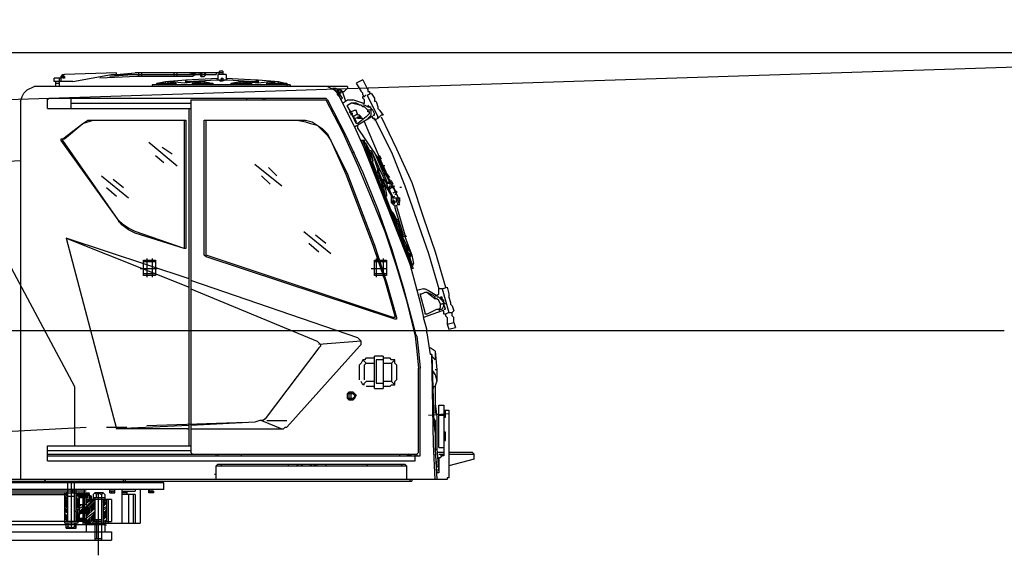
# Model space of a CAD drawing. Units: millimetres. Extents: x 0 to 317672, y 0 to 113649.
# Drawn here: x 74612 to 78876, y 51163 to 53481 of the extents above; entities that cross this region are included whole.
import ezdxf

# ---------------------------------------------------------------- set-up
doc = ezdxf.new("R2010")
doc.units = ezdxf.units.MM
doc.layers.add('P', color=250, linetype='Continuous')

# ---------------------------------------------------------------- blocks, each defined once
blk = doc.blocks.new('ztc1500')
at = {"layer": 'P', "color": 0, "linetype": 'Continuous', "lineweight": -2}
for p, q in [((-1496.7, 2029.6), (-1496.7, 2015)), ((-1014.8, 2015), (-1467.5, 2015)), ((-1401.8, 2007.7), (-1416.4, 2007.7)), ((-1365.3, 2007.7), (-1124.3, 2007.7)), ((-1284.9, 2022.3), (-1284.9, 2007.7)), ((-1131.6, 2022.3), (-1131.6, 2007.7)), ((-1949.3, 1963.9), (-1993.1, 1942)), ((-1686.5, 1978.5), (-1774.1, 1978.5)), ((-1774.1, 1978.5), (-1774.1, 1963.9)), ((-1650, 1993.1), (-1650, 1978.5)), ((-1467.5, 1993.1), (-1518.6, 1993.1)), ((-1211.9, 1978.5), (-1292.2, 1978.5)), ((-788.5, 2000.4), (-788.5, 1963.9)), ((-2124.5, 1876.3), (-2139.1, 1876.3)), ((-744.7, 1912.8), (-1942, 1912.8)), ((-1358, 1905.5), (-1942, 1905.5)), ((-1358, 1905.5), (-1358, 379.6)), ((-2139.1, 1839.8), (-2139.1, 1869)), ((-2088, 1839.8), (-2088, 1825.2)), ((-2051.5, 1854.4), (-2051.5, 1839.8)), ((-737.4, 1869), (-1358, 1869)), ((-912.6, 1817.9), (-1336.1, 1817.9)), ((-1336.1, 1817.9), (-1336.1, 1263)), ((-1328.8, 1817.9), (-1328.8, 1263)), ((-2117.2, 1715.7), (-2146.4, 1642.7)), ((-2102.6, 1730.3), (-2117.2, 1715.7)), ((-795.8, 1737.6), (-810.4, 1737.6)), ((-2219.5, 1555.1), (-2263.3, 1467.5)), ((-2226.8, 1482.1), (-2263.3, 1482.1)), ((-2234.1, 1416.4), (-2263.3, 1343.4)), ((-2307.1, 1248.4), (-2307.1, 1233.8)), ((-2467.7, 963.7), (-2467.7, 934.5)), ((-2190.2, 795.8), (-2190.2, 657.1)), ((-2423.9, 737.4), (-2423.9, 686.3)), ((-2190.2, 766.6), (-2226.8, 766.6)), ((-2226.8, 766.6), (-2226.8, 686.3)), ((-2117.2, 766.6), (-2153.7, 766.6)), ((-2226.8, 686.3), (-2190.2, 686.3)), ((-2051.5, 642.5), (-2066.1, 627.9)), ((-2453.1, 562.2), (-2475, 562.2)), ((-2453.1, 584.1), (-2453.1, 365)), ((-2409.3, 562.2), (-2409.3, 533)), ((-2416.6, 518.4), (-2416.6, 394.2)), ((-2475, 372.3), (-2584.5, 372.3)), ((-2431.2, 357.7), (-2431.2, 292)), ((-737.4, 365), (-2350.9, 365)), ((-737.4, 372.3), (-2336.3, 372.3)), ((-1467.5, 321.2), (-2292.5, 321.2)), ((-2292.5, 321.2), (-2292.5, 262.8)), ((-211.7, 255.5), (-2314.4, 255.5)), ((-1175.4, 211.7), (-1197.3, 211.7)), ((-1080.5, 211.7), (-1080.5, 197.1)), ((-1007.5, 204.4), (-1029.4, 204.4)), ((-1014.8, 175.2), (-905.3, 175.2)), ((-985.6, 197.1), (-985.6, 175.2)), ((-978.3, 204.4), (-941.8, 204.4)), ((-971, 197.1), (-971, 7.3)), ((-956.4, 204.4), (-956.4, -65.7)), ((-934.5, 197.1), (-934.5, 175.2)), ((-905.3, 204.4), (-919.9, 204.4)), ((-905.3, 197.1), (-919.9, 197.1)), ((912.6, 204.4), (-912.6, 204.4)), ((-905.3, 175.2), (-905.3, 153.3)), ((-868.8, 175.2), (-868.8, 138.7)), ((-810.4, 204.4), (-810.4, 73)), ((-905.3, 116.8), (-905.3, 36.5)), ((-868.8, 116.8), (-905.3, 116.8)), ((-898, 73), (-1138.9, 73)), ((-985.6, 80.3), (-985.6, 36.5))]:
    blk.add_line(p, q, dxfattribs=at)
for points in [[(-1511.3, 2015), (-1511.3, 1993.1)], [(-1511.3, 2015), (-1474.8, 2015)], [(-1496.7, 2029.6), (-1482.1, 2029.6)], [(-1496.7, 2022.3), (-1117, 2022.3)], [(-1482.1, 2015), (-1482.1, 2029.6)], [(-1474.8, 2015), (-1474.8, 1993.1)], [(-1467.5, 2022.3), (-1467.5, 2015)], [(-1416.4, 2022.3), (-1423.7, 2015), (-1416.4, 2007.7)], [(-1409.1, 2007.7), (-1401.8, 2015), (-1409.1, 2022.3)], [(-1401.8, 2007.7), (-1401.8, 2022.3)], [(-1394.5, 2022.3), (-1350.7, 2015)], [(-1394.5, 2015), (-1394.5, 2022.3)], [(-1379.9, 2015), (-1365.3, 2007.7)], [(-1299.5, 2007.7), (-1299.5, 2022.3)], [(-1146.2, 2007.7), (-1146.2, 2022.3)], [(-1124.3, 2015), (-1007.5, 2007.7)], [(-1124.3, 2007.7), (-963.7, 2000.4)], [(-1044, 2015), (-1117, 2022.3)], [(-1036.7, 2015), (-1117, 2022.3)], [(-1036.7, 2022.3), (-810.4, 2015)], [(-1036.7, 2015), (-1036.7, 2022.3)], [(-846.9, 1985.8), (-1014.8, 2015)], [(-795.8, 2007.7), (-803.1, 2015), (-810.4, 2015)], [(-795.8, 2000.4), (-803.1, 2007.7), (-810.4, 2015)], [(-810.4, 2000.4), (-803.1, 2000.4), (-803.1, 2007.7), (-810.4, 2007.7)], [(-803.1, 2000.4), (-810.4, 2007.7), (-810.4, 2000.4)], [(-795.8, 1985.8), (-795.8, 2007.7)], [(-2102.6, 1993.1), (-2124.5, 1949.3)], [(-2102.6, 1993.1), (-2073.4, 1978.5)], [(-2073.4, 1978.5), (-2095.3, 1942)], [(-2036.9, 1963.9), (-679, 1963.9)], [(-2036.9, 1963.9), (-2036.9, 1956.6)], [(-1788.7, 1971.2), (-1788.7, 1963.9)], [(-1788.7, 1971.2), (-1190, 1971.2)], [(-1737.6, 1985.8), (-1766.8, 1978.5)], [(-1766.8, 1978.5), (-1766.8, 1971.2)], [(-1650, 1993.1), (-1737.6, 1985.8)], [(-1737.6, 1978.5), (-1737.6, 1985.8)], [(-1693.8, 1978.5), (-1723, 1985.8)], [(-1715.7, 1985.8), (-1723, 1978.5)], [(-1715.7, 1985.8), (-1650, 1978.5), (-1584.3, 1985.8)], [(-1693.8, 1978.5), (-1686.5, 1971.2)], [(-1686.5, 1971.2), (-1686.5, 1978.5)], [(-1642.7, 1993.1), (-1650, 1993.1)], [(-1650, 1978.5), (-1635.4, 1985.8)], [(-1650, 1985.8), (-1635.4, 1985.8)], [(-1511.3, 2000.4), (-1642.7, 1993.1)], [(-1642.7, 1993.1), (-1642.7, 1985.8)], [(-1518.6, 1993.1), (-1635.4, 1985.8)], [(-1533.2, 1978.5), (-1620.8, 1978.5), (-1620.8, 1971.2)], [(-1584.3, 1985.8), (-1613.5, 1978.5)], [(-1613.5, 1978.5), (-1613.5, 1971.2)], [(-1569.7, 1985.8), (-1591.6, 1985.8)], [(-1584.3, 1985.8), (-1584.3, 1978.5)], [(-1533.2, 1978.5), (-1569.7, 1985.8)], [(-1569.7, 1985.8), (-1569.7, 1978.5)], [(-1533.2, 1971.2), (-1533.2, 1978.5)], [(-1511.3, 1993.1), (-1489.4, 1985.8), (-1474.8, 1993.1)], [(-1489.4, 2000.4), (-1496.7, 2000.4), (-1496.7, 1993.1)], [(-1489.4, 2000.4), (-1489.4, 1993.1)], [(-1336.1, 1993.1), (-1474.8, 2000.4)], [(-1343.4, 1985.8), (-1467.5, 1993.1)], [(-1365.3, 1978.5), (-1452.9, 1978.5), (-1452.9, 1971.2)], [(-1416.4, 1985.8), (-1445.6, 1978.5)], [(-1445.6, 1978.5), (-1445.6, 1971.2)], [(-1416.4, 1985.8), (-1416.4, 1978.5)], [(-1379.9, 1985.8), (-1416.4, 1985.8)], [(-1365.3, 1978.5), (-1401.8, 1985.8)], [(-1394.5, 1985.8), (-1401.8, 1978.5)], [(-1394.5, 1985.8), (-1328.8, 1978.5), (-1263, 1985.8)], [(-1365.3, 1971.2), (-1365.3, 1978.5)], [(-1343.4, 1985.8), (-1336.1, 1978.5)], [(-1343.4, 1985.8), (-1336.1, 1985.8)], [(-1248.4, 1985.8), (-1336.1, 1993.1)], [(-1336.1, 1978.5), (-1336.1, 1993.1)], [(-1292.2, 1978.5), (-1299.5, 1971.2)], [(-1263, 1985.8), (-1292.2, 1978.5)], [(-1292.2, 1978.5), (-1292.2, 1971.2)], [(-1263, 1985.8), (-1255.7, 1978.5)], [(-1248.4, 1978.5), (-1248.4, 1985.8)], [(-1211.9, 1978.5), (-1248.4, 1985.8)], [(-1211.9, 1978.5), (-1211.9, 1971.2)], [(-1204.6, 1971.2), (-1211.9, 1978.5)], [(-1190, 1971.2), (-1190, 1963.9)], [(-846.9, 1985.8), (-766.6, 1985.8)], [(-795.8, 2000.4), (-766.6, 2000.4)], [(-773.9, 1978.5), (-788.5, 1978.5)], [(-773.9, 1963.9), (-773.9, 1985.8)], [(-766.6, 1985.8), (-766.6, 2000.4)], [(-620.6, 1898.2), (-627.9, 1920.1), (-635.2, 1934.7), (-649.8, 1949.3), (-679, 1963.9)], [(-1993.1, 1934.7), (-2066.1, 1788.7), (-2197.5, 1496.7), (-2256, 1343.4), (-2307.1, 1190), (-2350.9, 1029.4)], [(-2124.5, 1920.1), (-2168.3, 1832.5)], [(-2139.1, 1934.7), (-2153.7, 1912.8)], [(-2124.5, 1927.4), (-2139.1, 1934.7)], [(-2131.8, 1942), (-2131.8, 1934.7)], [(-2124.5, 1942), (-2131.8, 1942)], [(-2124.5, 1956.6), (-2124.5, 1942)], [(-2124.5, 1920.1), (-2124.5, 1927.4)], [(-2117.2, 1927.4), (-2109.9, 1920.1)], [(-2102.6, 1927.4), (-2109.9, 1920.1)], [(-2102.6, 1912.8), (-2102.6, 1920.1), (-2109.9, 1920.1)], [(-2102.6, 1927.4), (-2102.6, 1934.7), (-2095.3, 1942)], [(-2036.9, 1956.6), (-2029.6, 1949.3), (-2022.3, 1942)], [(-2029.6, 1898.2), (-2015, 1942)], [(-2007.7, 1942), (-2022.3, 1942)], [(-2007.7, 1949.3), (-2015, 1942)], [(-2015, 1912.8), (-2000.4, 1934.7)], [(-2007.7, 1949.3), (-2007.7, 1934.7)], [(-1993.1, 1949.3), (-2007.7, 1949.3)], [(-2007.7, 1942), (-2000.4, 1934.7), (-2000.4, 1942), (-1985.8, 1942)], [(-2007.7, 1934.7), (-1993.1, 1934.7)], [(-2000.4, 1920.1), (-1993.1, 1927.4), (-1993.1, 1949.3)], [(-1993.1, 1942), (-2000.4, 1949.3)], [(-2000.4, 1934.7), (-1993.1, 1942)], [(-1971.2, 1956.6), (-1985.8, 1956.6), (-1993.1, 1949.3)], [(-1978.5, 1949.3), (-1993.1, 1934.7)], [(-1942, 1905.5), (-2015, 1766.8), (-2080.7, 1620.8), (-2139.1, 1482.1), (-2197.5, 1336.1), (-2248.7, 1182.7), (-2292.5, 1036.7), (-2329, 883.4)], [(-1949.3, 1905.5), (-2029.6, 1752.2), (-2102.6, 1591.6), (-2168.3, 1431), (-2226.8, 1263), (-2277.9, 1095.1), (-2321.7, 927.2)], [(-2168.3, 1876.3), (-2168.3, 1869), (-2175.6, 1861.7)], [(-2161, 1898.2), (-2168.3, 1876.3)], [(-2161, 1898.2), (-2153.7, 1898.2)], [(-2153.7, 1912.8), (-2153.7, 1898.2)], [(-2139.1, 1869), (-2131.8, 1876.3)], [(-2131.8, 1876.3), (-2124.5, 1883.6)], [(-2124.5, 1876.3), (-2109.9, 1883.6), (-2102.6, 1883.6)], [(-2124.5, 1861.7), (-2109.9, 1876.3), (-2102.6, 1876.3)], [(-2109.9, 1905.5), (-2102.6, 1912.8)], [(-2109.9, 1890.9), (-2109.9, 1905.5)], [(-2102.6, 1890.9), (-2109.9, 1890.9)], [(-2102.6, 1890.9), (-2058.8, 1905.5)], [(-2102.6, 1876.3), (-2095.3, 1883.6), (-2088, 1883.6), (-2073.4, 1890.9), (-2051.5, 1890.9)], [(-2058.8, 1890.9), (-2095.3, 1883.6)], [(-2036.9, 1876.3), (-2073.4, 1810.6)], [(-2036.9, 1905.5), (-2058.8, 1905.5)], [(-2036.9, 1883.6), (-2051.5, 1890.9)], [(-2015, 1890.9), (-2036.9, 1905.5)], [(-2036.9, 1876.3), (-2036.9, 1883.6)], [(-2015, 1912.8), (-2007.7, 1905.5)], [(-1942, 1912.8), (-1949.3, 1905.5)], [(-1679.2, 1905.5), (-1679.2, 1912.8)], [(-1671.9, 1905.5), (-1671.9, 1912.8)], [(-1598.9, 1912.8), (-1598.9, 1905.5)], [(-839.6, 1890.9), (-1358, 1890.9)], [(-839.6, 1869), (-839.6, 1912.8)], [(-737.4, 1905.5), (-744.7, 1912.8)], [(-737.4, 1869), (-737.4, 1912.8)], [(-620.6, 1898.2), (-620.6, 262.8)], [(-2175.6, 1861.7), (-2190.2, 1839.8)], [(-2190.2, 1839.8), (-2182.9, 1839.8)], [(-2168.3, 1825.2), (-2182.9, 1839.8)], [(-2153.7, 1847.1), (-2146.4, 1861.7)], [(-2146.4, 1839.8), (-2153.7, 1839.8), (-2153.7, 1847.1)], [(-2146.4, 1861.7), (-2139.1, 1869)], [(-2139.1, 1861.7), (-2124.5, 1861.7)], [(-2124.5, 1825.2), (-2139.1, 1839.8)], [(-2117.2, 1832.5), (-2131.8, 1847.1), (-2131.8, 1854.4), (-2124.5, 1854.4)], [(-2124.5, 1854.4), (-2124.5, 1861.7)], [(-2088, 1839.8), (-2095.3, 1832.5)], [(-2088, 1839.8), (-2080.7, 1839.8)], [(-2080.7, 1839.8), (-2073.4, 1861.7)], [(-2058.8, 1832.5), (-2080.7, 1847.1)], [(-2066.1, 1861.7), (-2073.4, 1861.7)], [(-2073.4, 1803.3), (-2051.5, 1854.4), (-2066.1, 1861.7)], [(-2058.8, 1847.1), (-2051.5, 1847.1)], [(-2044.2, 1854.4), (-2051.5, 1854.4)], [(-2051.5, 1847.1), (-2044.2, 1854.4)], [(-1350.7, 408.8), (-1350.7, 1869)], [(-2182.9, 1832.5), (-2248.7, 1693.8), (-2314.4, 1547.8), (-2365.5, 1394.5), (-2416.6, 1248.4), (-2460.4, 1095.1)], [(-2153.7, 1825.2), (-2226.8, 1679.2), (-2285.2, 1533.2), (-2387.4, 1241.1), (-2431.2, 1087.8)], [(-2190.2, 1620.8), (-2109.9, 1810.6)], [(-2168.3, 1825.2), (-2168.3, 1832.5)], [(-2168.3, 1825.2), (-2153.7, 1817.9)], [(-2153.7, 1817.9), (-2153.7, 1825.2)], [(-2153.7, 1825.2), (-2146.4, 1825.2)], [(-2146.4, 1825.2), (-2146.4, 1832.5), (-2139.1, 1832.5)], [(-2066.1, 1788.7), (-2139.1, 1832.5)], [(-2117.2, 1832.5), (-2080.7, 1803.3)], [(-2102.6, 1817.9), (-2102.6, 1825.2)], [(-2102.6, 1825.2), (-2080.7, 1825.2)], [(-2080.7, 1825.2), (-2080.7, 1832.5), (-2088, 1832.5), (-2095.3, 1825.2)], [(-2095.3, 1825.2), (-2095.3, 1832.5)], [(-2080.7, 1825.2), (-2088, 1832.5)], [(-2066.1, 1825.2), (-2088, 1832.5)], [(-2080.7, 1803.3), (-2073.4, 1803.3), (-2073.4, 1810.6)], [(-2080.7, 1781.4), (-2080.7, 1796)], [(-1817.9, 1817.9), (-1854.4, 1810.6), (-1876.3, 1803.3), (-1905.5, 1796), (-1949.3, 1752.2), (-1963.9, 1730.3)], [(-1416.4, 1817.9), (-1854.4, 1817.9), (-1883.6, 1810.6), (-1927.4, 1781.4), (-1949.3, 1759.5)], [(-1423.7, 1226.5), (-1416.4, 1233.8), (-1416.4, 1817.9)], [(-1423.7, 1233.8), (-1423.7, 1817.9)], [(-810.4, 1737.6), (-890.7, 1803.3), (-934.5, 1817.9)], [(-890.7, 1803.3), (-912.6, 1817.9)], [(-803.1, 1737.6), (-890.7, 1803.3)], [(-1949.3, 1759.5), (-2036.9, 1584.3), (-2153.7, 1277.6), (-2204.8, 1117), (-2248.7, 963.7)], [(-2080.7, 1781.4), (-2175.6, 1642.7)], [(-2314.4, 1175.4), (-2095.3, 1730.3)], [(-2314.4, 1175.4), (-2102.6, 1730.3)], [(-2314.4, 1190), (-2102.6, 1730.3)], [(-2307.1, 1197.3), (-2102.6, 1730.3)], [(-1963.9, 1730.3), (-2029.6, 1584.3), (-2146.4, 1277.6), (-2197.5, 1124.3), (-2241.4, 971)], [(-2139.1, 1635.4), (-2109.9, 1715.7)], [(-2139.1, 1642.7), (-2117.2, 1715.7)], [(-2117.2, 1715.7), (-2131.8, 1686.5)], [(-2117.2, 1715.7), (-2109.9, 1715.7), (-2109.9, 1730.3)], [(-2109.9, 1715.7), (-2102.6, 1730.3)], [(-2109.9, 1730.3), (-2095.3, 1730.3)], [(-1175.4, 1723), (-1299.5, 1620.8)], [(-1044, 1387.2), (-795.8, 1730.3)], [(-1044, 1387.2), (-803.1, 1730.3)], [(-803.1, 1730.3), (-803.1, 1737.6)], [(-795.8, 1730.3), (-795.8, 1737.6)], [(-2212.2, 1540.5), (-2153.7, 1679.2)], [(-2190.2, 1547.8), (-2168.3, 1606.2), (-2146.4, 1671.9)], [(-2175.6, 1664.6), (-2182.9, 1650)], [(-2139.1, 1686.5), (-2175.6, 1606.2)], [(-2175.6, 1650), (-2175.6, 1664.6)], [(-2139.1, 1671.9), (-2146.4, 1642.7)], [(-2146.4, 1671.9), (-2131.8, 1671.9)], [(-2131.8, 1686.5), (-2139.1, 1686.5)], [(-2117.2, 1679.2), (-2139.1, 1679.2)], [(-2131.8, 1671.9), (-2131.8, 1686.5)], [(-2058.8, 1679.2), (-2066.1, 1679.2)], [(-1985.8, 1679.2), (-1993.1, 1679.2)], [(-1233.8, 1701.1), (-1277.6, 1671.9)], [(-1204.6, 1664.6), (-1241.1, 1635.4)], [(-2219.5, 1547.8), (-2175.6, 1642.7)], [(-2190.2, 1620.8), (-2219.5, 1547.8)], [(-2190.2, 1620.8), (-2219.5, 1555.1)], [(-2175.6, 1650), (-2197.5, 1598.9)], [(-2197.5, 1620.8), (-2190.2, 1620.8)], [(-2168.3, 1650), (-2190.2, 1606.2)], [(-2182.9, 1650), (-2168.3, 1650)], [(-2175.6, 1642.7), (-2182.9, 1620.8)], [(-2175.6, 1650), (-2168.3, 1657.3)], [(-2175.6, 1657.3), (-2168.3, 1657.3)], [(-2168.3, 1577), (-2139.1, 1635.4)], [(-2168.3, 1577), (-2146.4, 1635.4)], [(-2161, 1577), (-2139.1, 1635.4)], [(-2146.4, 1642.7), (-2139.1, 1635.4), (-2146.4, 1635.4)], [(-2146.4, 1635.4), (-2146.4, 1642.7)], [(-1635.4, 1628.1), (-1752.2, 1533.2)], [(-460, 1635.4), (-620.6, 1642.7)], [(-2175.6, 1606.2), (-2234.1, 1482.1)], [(-2168.3, 1591.6), (-2226.8, 1489.4)], [(-2219.5, 1569.7), (-2197.5, 1598.9)], [(-2212.2, 1562.4), (-2204.8, 1577), (-2190.2, 1591.6), (-2190.2, 1606.2)], [(-2175.6, 1606.2), (-2175.6, 1598.9), (-2168.3, 1606.2)], [(-2175.6, 1606.2), (-2168.3, 1606.2)], [(-2168.3, 1591.6), (-2168.3, 1606.2)], [(-1693.8, 1613.5), (-1730.3, 1577)], [(-350.4, 1606.2), (-854.2, 664.4)], [(-2234.1, 1540.5), (-2226.8, 1555.1)], [(-2234.1, 1540.5), (-2219.5, 1540.5)], [(-2212.2, 1547.8), (-2219.5, 1555.1), (-2226.8, 1555.1)], [(-2219.5, 1540.5), (-2219.5, 1562.4)], [(-2212.2, 1547.8), (-2219.5, 1540.5)], [(-2197.5, 1496.7), (-2168.3, 1569.7)], [(-2190.2, 1562.4), (-2197.5, 1533.2)], [(-2190.2, 1533.2), (-2175.6, 1569.7)], [(-2175.6, 1569.7), (-2190.2, 1540.5)], [(-2190.2, 1533.2), (-2190.2, 1547.8)], [(-2182.9, 1540.5), (-2190.2, 1525.9)], [(-2182.9, 1540.5), (-2190.2, 1540.5)], [(-2161, 1577), (-2175.6, 1577), (-2175.6, 1569.7)], [(-2168.3, 1569.7), (-2175.6, 1569.7)], [(-2168.3, 1569.7), (-2161, 1577)], [(-2168.3, 1577), (-2168.3, 1569.7)], [(-1664.6, 1577), (-1701.1, 1540.5)], [(-971, 1577), (-1087.8, 1482.1)], [(-1022.1, 1562.4), (-1065.9, 1525.9)], [(-2270.6, 1525.9), (-2263.3, 1525.9)], [(-2263.3, 1467.5), (-2234.1, 1533.2)], [(-2234.1, 1504), (-2248.7, 1511.3)], [(-2241.4, 1511.3), (-2248.7, 1511.3), (-2248.7, 1504)], [(-2248.7, 1496.7), (-2241.4, 1496.7)], [(-2226.8, 1525.9), (-2241.4, 1533.2)], [(-2226.8, 1533.2), (-2234.1, 1525.9)], [(-2219.5, 1533.2), (-2234.1, 1533.2), (-2234.1, 1525.9)], [(-2226.8, 1525.9), (-2234.1, 1525.9)], [(-2226.8, 1525.9), (-2226.8, 1533.2)], [(-2226.8, 1525.9), (-2219.5, 1518.6)], [(-2219.5, 1518.6), (-2219.5, 1533.2)], [(-2197.5, 1533.2), (-2204.8, 1496.7)], [(-2197.5, 1496.7), (-2197.5, 1489.4), (-2204.8, 1489.4)], [(-2204.8, 1489.4), (-2197.5, 1496.7)], [(-2204.8, 1496.7), (-2204.8, 1489.4)], [(-2190.2, 1525.9), (-2197.5, 1533.2)], [(-2190.2, 1533.2), (-2197.5, 1496.7)], [(-2197.5, 1533.2), (-2190.2, 1533.2)], [(-992.9, 1525.9), (-1036.7, 1489.4)], [(-2263.3, 1452.9), (-2248.7, 1482.1)], [(-2263.3, 1467.5), (-2263.3, 1482.1)], [(-2256, 1467.5), (-2263.3, 1460.2)], [(-2263.3, 1467.5), (-2256, 1467.5)], [(-2256, 1452.9), (-2263.3, 1452.9)], [(-2256, 1343.4), (-2197.5, 1489.4)], [(-2256, 1452.9), (-2248.7, 1467.5), (-2248.7, 1482.1)], [(-2241.4, 1445.6), (-2256, 1452.9)], [(-2226.8, 1482.1), (-2241.4, 1489.4)], [(-2241.4, 1445.6), (-2226.8, 1460.2), (-2226.8, 1489.4)], [(-2241.4, 1452.9), (-2234.1, 1474.8)], [(-2241.4, 1467.5), (-2234.1, 1467.5), (-2234.1, 1460.2)], [(-2226.8, 1460.2), (-2241.4, 1467.5)], [(-2241.4, 1467.5), (-2241.4, 1460.2), (-2234.1, 1460.2)], [(-2234.1, 1452.9), (-2226.8, 1474.8)], [(-2226.8, 1423.7), (-2197.5, 1489.4)], [(-2248.7, 1445.6), (-2285.2, 1321.4)], [(-2241.4, 1438.3), (-2277.9, 1321.4)], [(-2256, 1336.1), (-2226.8, 1416.4)], [(-2234.1, 1416.4), (-2248.7, 1387.2)], [(-2241.4, 1445.6), (-2241.4, 1438.3)], [(-2226.8, 1423.7), (-2234.1, 1416.4)], [(-2234.1, 1416.4), (-2226.8, 1416.4)], [(-2226.8, 1416.4), (-2226.8, 1423.7)], [(-2307.1, 1248.4), (-2277.9, 1306.8), (-2256, 1372.6)], [(-2256, 1387.2), (-2263.3, 1365.3)], [(-2256, 1372.6), (-2263.3, 1343.4)], [(-2256, 1387.2), (-2248.7, 1387.2)], [(-2256, 1379.9), (-2248.7, 1379.9)], [(-2248.7, 1372.6), (-2256, 1372.6)], [(-2248.7, 1372.6), (-2248.7, 1387.2)], [(-1117, 1328.8), (-1087.8, 1343.4), (-1058.6, 1365.3), (-1044, 1387.2)], [(-1117, 1336.1), (-1087.8, 1350.7), (-1065.9, 1365.3), (-1044, 1387.2)], [(-1044, 1379.9), (-1051.3, 1379.9)], [(-2285.2, 1277.6), (-2256, 1336.1)], [(-2285.2, 1277.6), (-2263.3, 1336.1)], [(-2277.9, 1277.6), (-2256, 1336.1)], [(-2263.3, 1343.4), (-2256, 1343.4), (-2256, 1336.1)], [(-2263.3, 1343.4), (-2263.3, 1336.1)], [(-2263.3, 1336.1), (-2256, 1336.1)], [(-1847.1, 1336.1), (-1963.9, 1241.1)], [(-1328.8, 1263), (-1117, 1336.1)], [(-1328.8, 1263), (-1117, 1328.8)], [(-2285.2, 1314.1), (-2314.4, 1233.8)], [(-2285.2, 1321.4), (-2292.5, 1314.1)], [(-2292.5, 1314.1), (-2277.9, 1314.1)], [(-2285.2, 1321.4), (-2285.2, 1314.1)], [(-2277.9, 1314.1), (-2277.9, 1321.4)], [(-1898.2, 1321.4), (-1942, 1284.9)], [(-1869, 1284.9), (-1912.8, 1248.4)], [(-1350.7, 1131.6), (-817.7, 1306.8), (-1350.7, 1095.1)], [(-817.7, 1306.8), (-1036.7, 481.9)], [(-2314.4, 1197.3), (-2292.5, 1270.3)], [(-2314.4, 1197.3), (-2285.2, 1270.3)], [(-2285.2, 1277.6), (-2292.5, 1270.3), (-2307.1, 1248.4)], [(-2307.1, 1226.5), (-2299.8, 1241.1)], [(-2307.1, 1241.1), (-2299.8, 1241.1), (-2307.1, 1233.8)], [(-2292.5, 1270.3), (-2277.9, 1270.3)], [(-2285.2, 1277.6), (-2285.2, 1270.3)], [(-2285.2, 1277.6), (-2277.9, 1277.6)], [(-2277.9, 1270.3), (-2277.9, 1277.6)], [(-1336.1, 1263), (-1328.8, 1263)], [(-2314.4, 1233.8), (-2321.7, 1197.3)], [(-2321.7, 1197.3), (-2314.4, 1190)], [(-2321.7, 1190), (-2314.4, 1197.3)], [(-2307.1, 1226.5), (-2314.4, 1233.8)], [(-2314.4, 1233.8), (-2307.1, 1233.8)], [(-2314.4, 1190), (-2314.4, 1197.3)], [(-2314.4, 1197.3), (-2307.1, 1197.3)], [(-2241.4, 956.4), (-1423.7, 1226.5)], [(-2234.1, 963.7), (-1423.7, 1233.8)], [(-2153.7, 1211.9), (-2204.8, 1211.9)], [(-2204.8, 1211.9), (-2204.8, 1146.2)], [(-2204.8, 1204.6), (-2153.7, 1204.6)], [(-2190.2, 1219.2), (-2190.2, 1138.9)], [(-2161, 1219.2), (-2161, 1138.9)], [(-2153.7, 1146.2), (-2153.7, 1211.9)], [(-1153.5, 1211.9), (-1204.6, 1211.9)], [(-1204.6, 1211.9), (-1204.6, 1146.2)], [(-1204.6, 1204.6), (-1153.5, 1204.6)], [(-1190, 1219.2), (-1190, 1138.9)], [(-1168.1, 1219.2), (-1168.1, 1138.9)], [(-1153.5, 1146.2), (-1153.5, 1211.9)], [(-2321.7, 1190), (-2314.4, 1190)], [(-2321.7, 1175.4), (-2314.4, 1190)], [(-2321.7, 1175.4), (-2314.4, 1175.4)], [(-2139.1, 1175.4), (-2204.8, 1175.4)], [(-2204.8, 1153.5), (-2153.7, 1153.5)], [(-1138.9, 1175.4), (-1211.9, 1175.4)], [(-1204.6, 1153.5), (-1153.5, 1153.5)], [(-2204.8, 1146.2), (-2153.7, 1146.2)], [(-2080.7, 876.1), (-1358, 1124.3)], [(-1204.6, 1146.2), (-1153.5, 1146.2)], [(-2467.7, 1095.1), (-2475, 1065.9)], [(-2445.8, 1087.8), (-2475, 985.6)], [(-2445.8, 1087.8), (-2467.7, 1095.1)], [(-2445.8, 1087.8), (-2431.2, 1087.8)], [(-2431.2, 1065.9), (-2431.2, 1087.8)], [(-2387.4, 1080.5), (-2423.9, 1058.6)], [(-2380.1, 1073.2), (-2416.6, 1044)], [(-2416.6, 1044), (-2416.6, 1051.3), (-2409.3, 1058.6), (-2380.1, 1073.2)], [(-2365.5, 1087.8), (-2372.8, 1087.8), (-2387.4, 1080.5)], [(-2372.8, 1073.2), (-2380.1, 1073.2)], [(-2358.2, 1065.9), (-2372.8, 1073.2)], [(-2365.5, 1087.8), (-2336.3, 1080.5)], [(-1358, 1087.8), (-1905.5, 861.5)], [(-2482.3, 1029.4), (-2482.3, 1022.1), (-2489.6, 1014.8)], [(-2475, 1051.3), (-2482.3, 1029.4)], [(-2475, 1065.9), (-2475, 1051.3)], [(-2460.4, 1022.1), (-2431.2, 1051.3)], [(-2453.1, 1036.7), (-2445.8, 1044), (-2445.8, 1051.3), (-2438.5, 1051.3), (-2438.5, 1044)], [(-2431.2, 992.9), (-2438.5, 1000.2), (-2445.8, 1000.2), (-2453.1, 1014.8), (-2453.1, 1036.7)], [(-2453.1, 1029.4), (-2445.8, 1022.1), (-2438.5, 1022.1)], [(-2438.5, 1022.1), (-2431.2, 1036.7), (-2423.9, 1044), (-2416.6, 1044)], [(-2423.9, 1058.6), (-2431.2, 1065.9)], [(-2431.2, 1051.3), (-2423.9, 1051.3)], [(-2416.6, 1058.6), (-2423.9, 1058.6)], [(-2372.8, 978.3), (-2372.8, 985.6), (-2350.9, 1065.9)], [(-2350.9, 1029.4), (-2365.5, 963.7)], [(-2350.9, 1065.9), (-2358.2, 1065.9)], [(-2489.6, 1014.8), (-2496.9, 992.9)], [(-2496.9, 992.9), (-2489.6, 985.6)], [(-2496.9, 963.7), (-2489.6, 971), (-2489.6, 985.6)], [(-2475, 985.6), (-2489.6, 985.6)], [(-2475, 985.6), (-2460.4, 978.3)], [(-2460.4, 1000.2), (-2453.1, 1022.1)], [(-2453.1, 1000.2), (-2460.4, 1000.2)], [(-2460.4, 978.3), (-2453.1, 978.3), (-2453.1, 992.9)], [(-2453.1, 992.9), (-2445.8, 992.9)], [(-2445.8, 992.9), (-2365.5, 963.7)], [(-2438.5, 1007.5), (-2438.5, 1022.1)], [(-2438.5, 1007.5), (-2431.2, 1000.2)], [(-2423.9, 1000.2), (-2431.2, 1000.2)], [(-2380.1, 978.3), (-2423.9, 1000.2)], [(-2496.9, 941.8), (-2504.2, 919.9)], [(-2467.7, 934.5), (-2496.9, 941.8), (-2496.9, 963.7)], [(-2460.4, 971), (-2467.7, 963.7)], [(-2460.4, 978.3), (-2460.4, 971)], [(-2380.1, 978.3), (-2372.8, 978.3)], [(-2380.1, 912.6), (-2365.5, 963.7)], [(-2248.7, 963.7), (-2248.7, 956.4), (-2241.4, 956.4)], [(-2241.4, 971), (-2241.4, 963.7), (-2234.1, 963.7)], [(-2467.7, 934.5), (-2475, 912.6), (-2504.2, 919.9)], [(-2380.1, 898), (-2394.7, 803.1)], [(-2380.1, 898), (-2380.1, 912.6)], [(-2336.3, 883.4), (-2329, 898)], [(-2321.7, 927.2), (-2329, 898)], [(-2336.3, 883.4), (-2343.6, 817.7), (-2350.9, 744.7)], [(-2329, 883.4), (-2336.3, 817.7), (-2343.6, 744.7)], [(-2088, 839.6), (-2095.3, 846.9), (-2095.3, 861.5), (-2080.7, 876.1)], [(-2095.3, 861.5), (-1912.8, 846.9)], [(-1905.5, 861.5), (-1920.1, 846.9), (-1920.1, 839.6), (-1912.8, 832.3)], [(-2416.6, 817.7), (-2423.9, 737.4)], [(-2416.6, 817.7), (-2394.7, 832.3)], [(-2416.6, 817.7), (-2416.6, 781.2)], [(-1774.1, 489.2), (-2088, 839.6)], [(-1912.8, 832.3), (-1679.2, 525.7)], [(-2416.6, 781.2), (-2402, 795.8)], [(-2402, 803.1), (-2409.3, 562.2)], [(-2409.3, 416.1), (-2402, 803.1)], [(-2402, 803.1), (-2394.7, 803.1)], [(-2248.7, 759.3), (-2241.4, 766.6), (-2241.4, 781.2), (-2226.8, 781.2), (-2219.5, 788.5)], [(-2226.8, 766.6), (-2241.4, 781.2)], [(-2190.2, 788.5), (-2219.5, 788.5)], [(-2190.2, 795.8), (-2153.7, 795.8)], [(-2190.2, 781.2), (-2161, 781.2)], [(-2161, 781.2), (-2161, 679)], [(-2153.7, 657.1), (-2153.7, 795.8)], [(-2117.2, 788.5), (-2153.7, 788.5)], [(-2117.2, 788.5), (-2109.9, 781.2), (-2102.6, 781.2), (-2095.3, 766.6), (-2088, 759.3)], [(-2117.2, 766.6), (-2102.6, 781.2)], [(-2423.9, 737.4), (-2416.6, 737.4)], [(-2402, 737.4), (-2416.6, 715.5), (-2423.9, 686.3)], [(-2350.9, 365), (-2350.9, 744.7)], [(-2343.6, 379.6), (-2343.6, 744.7)], [(-2248.7, 759.3), (-2248.7, 693.6)], [(-2109.9, 759.3), (-2117.2, 766.6)], [(-2109.9, 693.6), (-2109.9, 759.3)], [(-2088, 693.6), (-2088, 759.3)], [(-2416.6, 664.4), (-2423.9, 686.3)], [(-2219.5, 664.4), (-2226.8, 671.7), (-2241.4, 671.7), (-2241.4, 686.3), (-2248.7, 693.6)], [(-2226.8, 686.3), (-2241.4, 671.7)], [(-2153.7, 686.3), (-2117.2, 686.3)], [(-2117.2, 686.3), (-2102.6, 671.7)], [(-2109.9, 671.7), (-2102.6, 671.7), (-2095.3, 686.3)], [(-2416.6, 664.4), (-2416.6, 547.6)], [(-2409.3, 657.1), (-2409.3, 664.4), (-2416.6, 664.4)], [(-2219.5, 664.4), (-2190.2, 664.4)], [(-2161, 679), (-2190.2, 679)], [(-2153.7, 657.1), (-2190.2, 657.1)], [(-2153.7, 664.4), (-2117.2, 664.4)], [(-2044.2, 606), (-2036.9, 613.3), (-2036.9, 635.2), (-2044.2, 642.5), (-2058.8, 642.5), (-2073.4, 627.9), (-2066.1, 613.3), (-2058.8, 606), (-2044.2, 606)], [(-2044.2, 635.2), (-2051.5, 642.5)], [(-854.2, 664.4), (-854.2, 408.8)], [(-2036.9, 635.2), (-2066.1, 635.2), (-2066.1, 613.3), (-2036.9, 613.3)], [(-2066.1, 620.6), (-2058.8, 613.3)], [(-2058.8, 613.3), (-2051.5, 606), (-2044.2, 613.3)], [(-2051.5, 635.2), (-2051.5, 613.3)], [(-2044.2, 613.3), (-2044.2, 635.2)], [(-2475, 562.2), (-2475, 270.1), (-2467.7, 270.1), (-2467.7, 262.8), (-240.9, 262.8)], [(-2460.4, 533), (-2460.4, 562.2)], [(-2431.2, 584.1), (-2453.1, 584.1)], [(-2431.2, 401.5), (-2431.2, 584.1)], [(-2416.6, 591.4), (-2423.9, 533), (-2423.9, 394.2)], [(-2387.4, 540.3), (-2475, 547.6)], [(-2453.1, 533), (-2460.4, 533)], [(-2431.2, 540.3), (-2453.1, 540.3)], [(-2416.6, 467.3), (-2409.3, 547.6)], [(-2416.6, 489.2), (-2409.3, 540.3)], [(-2416.6, 518.4), (-2409.3, 533)], [(-1686.5, 518.4), (-1774.1, 518.4)], [(-1664.6, 518.4), (-1752.2, 481.9)], [(-1679.2, 525.7), (-1671.9, 518.4), (-1657.3, 518.4), (-1635.4, 511.1)], [(-1358, 481.9), (-1759.5, 481.9), (-1766.8, 489.2), (-1774.1, 489.2)], [(-1635.4, 511.1), (-1358, 496.5)], [(-1168.1, 496.5), (-1598.9, 511.1)], [(-1350.7, 496.5), (-1036.7, 481.9)], [(-1343.4, 481.9), (-1350.7, 481.9)], [(-1343.4, 481.9), (-1036.7, 481.9)], [(-992.9, 489.2), (-1080.5, 489.2)], [(-503.8, 467.3), (-905.3, 489.2)], [(-2460.4, 467.3), (-2453.1, 467.3)], [(-2460.4, 430.7), (-2460.4, 467.3)], [(-2453.1, 430.7), (-2460.4, 430.7)], [(-2431.2, 401.5), (-2453.1, 401.5)], [(-2423.9, 394.2), (-2431.2, 292)], [(-2416.6, 394.2), (-2423.9, 262.8)], [(-2416.6, 394.2), (-2423.9, 394.2)], [(-2416.6, 262.8), (-2409.3, 416.1)], [(-737.4, 408.8), (-1358, 408.8)], [(-1358, 386.9), (-737.4, 386.9)], [(-737.4, 343.1), (-737.4, 408.8)], [(-2577.2, 379.6), (-2584.5, 372.3)], [(-2584.5, 350.4), (-2584.5, 372.3)], [(-2584.5, 350.4), (-2475, 321.2)], [(-2577.2, 379.6), (-2475, 379.6)], [(-2453.1, 379.6), (-2423.9, 379.6)], [(-2431.2, 372.3), (-2453.1, 372.3)], [(-2453.1, 365), (-2438.5, 365)], [(-2438.5, 357.7), (-2445.8, 365)], [(-2431.2, 357.7), (-2438.5, 357.7)], [(-2416.6, 372.3), (-2423.9, 313.9)], [(-2343.6, 379.6), (-2336.3, 372.3)], [(-2336.3, 372.3), (-2336.3, 365)], [(-2329, 343.1), (-2329, 372.3)], [(-737.4, 343.1), (-2329, 343.1)], [(-2314.4, 372.3), (-2307.1, 365)], [(-2307.1, 372.3), (-2307.1, 365), (-2299.8, 372.3)], [(-2299.8, 365), (-2292.5, 372.3)], [(-2263.3, 365), (-2263.3, 372.3)], [(-1577, 365), (-1577, 372.3)], [(-1474.8, 372.3), (-1474.8, 365)], [(-1467.5, 365), (-1467.5, 372.3)], [(-1365.3, 372.3), (-1358, 379.6)], [(-2423.9, 306.6), (-2423.9, 292)], [(-2285.2, 328.5), (-2292.5, 321.2)], [(-1474.8, 328.5), (-2285.2, 328.5)], [(-2270.6, 328.5), (-2270.6, 321.2)], [(-2117.2, 328.5), (-2124.5, 321.2)], [(-1942, 328.5), (-1942, 321.2)], [(-1905.5, 321.2), (-1905.5, 328.5)], [(-1898.2, 321.2), (-1898.2, 328.5)], [(-1890.9, 328.5), (-1890.9, 321.2)], [(-1883.6, 328.5), (-1876.3, 321.2), (-1876.3, 328.5)], [(-1839.8, 328.5), (-1839.8, 321.2), (-1832.5, 328.5)], [(-1817.9, 321.2), (-1825.2, 328.5)], [(-1817.9, 321.2), (-1817.9, 328.5)], [(-1781.4, 321.2), (-1781.4, 328.5)], [(-1489.4, 328.5), (-1489.4, 321.2)], [(-1467.5, 321.2), (-1474.8, 328.5)], [(-1467.5, 262.8), (-1467.5, 321.2)], [(-2431.2, 292), (-2423.9, 292)], [(-2314.4, 262.8), (-2314.4, 255.5)], [(-2307.1, 255.5), (-2307.1, 262.8)], [(-1467.5, 284.7), (-1460.2, 284.7)], [(-1073.2, 262.8), (-1073.2, 255.5)], [(-1065.9, 255.5), (-1065.9, 262.8)], [(-722.8, 262.8), (-730.1, 255.5)], [(-1241.1, 219), (-1241.1, 248.2)], [(-1241.1, 248.2), (3584.7, 248.2)], [(-1241.1, 219), (1263, 219)], [(-1219.2, 248.2), (-1226.5, 255.5)], [(-1190, 204.4), (-1190, 219)], [(-1175.4, 211.7), (-1182.7, 219)], [(-1175.4, 204.4), (-1175.4, 219)], [(-1138.9, 219), (-1138.9, 73)], [(-1117, 219), (-1117, 211.7)], [(-1058.6, 219), (-1058.6, 73)], [(-1029.4, 204.4), (-1029.4, 219)], [(-1007.5, 204.4), (-1007.5, 219)], [(-898, 73), (-898, 219)], [(-890.7, 248.2), (-876.1, 255.5)], [(-876.1, 248.2), (-876.1, 255.5)], [(-861.5, 80.3), (-861.5, 219)], [(-854.2, 80.3), (-854.2, 248.2)], [(-854.2, 189.8), (-854.2, 248.2)], [(-846.9, 204.4), (-846.9, 219)], [(-839.6, 248.2), (-839.6, 51.1)], [(-825, 80.3), (-825, 248.2)], [(-825, 189.8), (-825, 248.2)], [(-635.2, 248.2), (-627.9, 255.5)], [(-1197.3, 204.4), (-1197.3, 211.7)], [(-1197.3, 204.4), (-1175.4, 204.4)], [(-1058.6, 211.7), (-1117, 211.7)], [(-1117, 197.1), (-1117, 73)], [(-1117, 197.1), (-1058.6, 197.1)], [(-1109.7, 73), (-1109.7, 197.1)], [(-1087.8, 197.1), (-1087.8, 73)], [(-1080.5, 204.4), (-1058.6, 204.4)], [(-1029.4, 211.7), (-1007.5, 211.7)], [(-1022.1, 204.4), (-1022.1, 211.7)], [(-1014.8, 204.4), (-1014.8, 211.7)], [(-1014.8, 175.2), (-1014.8, 80.3)], [(-1000.2, 175.2), (-1000.2, 73)], [(-992.9, 175.2), (-992.9, 80.3)], [(-978.3, 160.6), (-992.9, 175.2)], [(-956.4, 204.4), (-971, 197.1), (-978.3, 204.4), (-985.6, 197.1)], [(-985.6, 182.5), (-934.5, 182.5)], [(-978.3, 167.9), (-985.6, 175.2)], [(-978.3, 175.2), (-978.3, 65.7)], [(-956.4, 204.4), (-949.1, 197.1)], [(-934.5, 197.1), (-941.8, 204.4), (-949.1, 197.1)], [(-949.1, 182.5), (-949.1, 197.1)], [(-941.8, 182.5), (-941.8, 7.3)], [(-883.4, 116.8), (-890.7, 124.1), (-941.8, 175.2)], [(-876.1, 116.8), (-934.5, 175.2)], [(-912.6, 197.1), (-927.2, 189.8)], [(-912.6, 197.1), (-927.2, 189.8)], [(-919.9, 182.5), (-927.2, 189.8)], [(-919.9, 189.8), (-927.2, 189.8)], [(-919.9, 189.8), (-927.2, 182.5)], [(-927.2, 175.2), (-927.2, 189.8)], [(-919.9, 175.2), (-927.2, 182.5)], [(-919.9, 182.5), (-927.2, 175.2)], [(-919.9, 182.5), (-927.2, 182.5)], [(-919.9, 175.2), (-927.2, 175.2)], [(-905.3, 160.6), (-927.2, 175.2)], [(-912.6, 197.1), (-919.9, 204.4)], [(-912.6, 204.4), (-919.9, 197.1)], [(-919.9, 197.1), (-912.6, 204.4)], [(-919.9, 189.8), (-919.9, 197.1)], [(-912.6, 197.1), (-919.9, 197.1)], [(-919.9, 189.8), (-912.6, 197.1)], [(-919.9, 175.2), (-919.9, 189.8)], [(-905.3, 167.9), (-919.9, 175.2)], [(-912.6, 197.1), (-912.6, 204.4)], [(-905.3, 197.1), (-912.6, 204.4)], [(-905.3, 204.4), (-912.6, 197.1)], [(-912.6, 189.8), (-898, 204.4)], [(-912.6, 189.8), (-890.7, 204.4)], [(-912.6, 182.5), (-883.4, 204.4)], [(-912.6, 182.5), (-912.6, 197.1)], [(-912.6, 182.5), (-876.1, 182.5)], [(-905.3, 211.7), (898, 211.7)], [(-905.3, 204.4), (-905.3, 197.1)], [(-905.3, 182.5), (-876.1, 204.4)], [(-905.3, 153.3), (-905.3, 182.5)], [(-898, 182.5), (-868.8, 204.4)], [(-890.7, 182.5), (-861.5, 204.4)], [(-890.7, 182.5), (-890.7, 65.7)], [(-883.4, 182.5), (-861.5, 204.4)], [(-876.1, 182.5), (-861.5, 204.4)], [(-876.1, 182.5), (-861.5, 197.1)], [(-868.8, 175.2), (-876.1, 182.5)], [(-876.1, 94.9), (-876.1, 182.5)], [(-868.8, 175.2), (-876.1, 175.2)], [(-868.8, 175.2), (-876.1, 175.2)], [(-868.8, 175.2), (-861.5, 189.8)], [(-868.8, 167.9), (-861.5, 182.5)], [(-868.8, 167.9), (-861.5, 175.2)], [(-868.8, 160.6), (-861.5, 175.2)], [(-825, 189.8), (-854.2, 189.8)], [(-825, 204.4), (-817.7, 204.4)], [(-825, 197.1), (-810.4, 204.4)], [(-825, 189.8), (-810.4, 204.4)], [(-825, 189.8), (-810.4, 197.1)], [(-825, 182.5), (-810.4, 189.8)], [(-825, 175.2), (-810.4, 189.8)], [(-825, 167.9), (-810.4, 182.5)], [(-825, 160.6), (-810.4, 175.2)], [(-810.4, 204.4), (-810.4, 197.1)], [(803.1, 197.1), (-810.4, 197.1)], [(-978.3, 153.3), (-992.9, 167.9)], [(-978.3, 146), (-992.9, 160.6)], [(-978.3, 138.7), (-992.9, 146)], [(-978.3, 131.4), (-992.9, 138.7)], [(-978.3, 116.8), (-992.9, 131.4)], [(-890.7, 116.8), (-941.8, 167.9)], [(-898, 116.8), (-941.8, 160.6)], [(-905.3, 116.8), (-941.8, 153.3)], [(-905.3, 109.5), (-941.8, 146)], [(-905.3, 102.2), (-941.8, 138.7)], [(-905.3, 153.3), (-868.8, 153.3)], [(-890.7, 138.7), (-898, 153.3)], [(-890.7, 146), (-890.7, 153.3)], [(-876.1, 138.7), (-890.7, 146)], [(-876.1, 124.1), (-890.7, 138.7)], [(-876.1, 146), (-883.4, 153.3)], [(-868.8, 160.6), (-876.1, 167.9)], [(-868.8, 167.9), (-876.1, 167.9)], [(-868.8, 153.3), (-876.1, 160.6)], [(-868.8, 160.6), (-876.1, 160.6)], [(-876.1, 138.7), (-861.5, 138.7)], [(-876.1, 131.4), (-861.5, 131.4)], [(-868.8, 153.3), (-861.5, 167.9)], [(-868.8, 146), (-861.5, 160.6)], [(-868.8, 146), (-861.5, 153.3)], [(-868.8, 138.7), (-861.5, 153.3)], [(-868.8, 94.9), (-868.8, 131.4)], [(-868.8, 124.1), (-868.8, 131.4)], [(-861.5, 124.1), (-861.5, 146)], [(-825, 160.6), (-810.4, 167.9)], [(-825, 153.3), (-810.4, 167.9)], [(-825, 146), (-810.4, 160.6)], [(-825, 138.7), (-810.4, 153.3)], [(-825, 138.7), (-810.4, 146)], [(-825, 131.4), (-810.4, 138.7)], [(-825, 124.1), (-810.4, 138.7)], [(-817.7, 124.1), (-810.4, 131.4)], [(-978.3, 109.5), (-992.9, 124.1)], [(-978.3, 102.2), (-992.9, 116.8)], [(-978.3, 94.9), (-992.9, 109.5)], [(-978.3, 87.6), (-992.9, 102.2)], [(-978.3, 80.3), (-992.9, 87.6)], [(-971, 87.6), (-971, 7.3)], [(-971, 87.6), (-941.8, 87.6)], [(-941.8, 87.6), (-971, 87.6)], [(-949.1, 87.6), (-949.1, 7.3)], [(-905.3, 94.9), (-941.8, 124.1)], [(-905.3, 80.3), (-941.8, 116.8)], [(-905.3, 73), (-941.8, 109.5)], [(-905.3, 65.7), (-941.8, 102.2)], [(-912.6, 65.7), (-941.8, 94.9)], [(-927.2, 65.7), (-941.8, 87.6)], [(-905.3, 102.2), (-905.3, 116.8)], [(-868.8, 94.9), (-905.3, 94.9)], [(-905.3, 87.6), (-898, 94.9)], [(-905.3, 80.3), (-890.7, 94.9)], [(-898, 80.3), (-890.7, 87.6)], [(-890.7, 80.3), (-861.5, 109.5)], [(-890.7, 87.6), (-876.1, 94.9)], [(-883.4, 80.3), (-861.5, 102.2)], [(-868.8, 109.5), (-876.1, 116.8)], [(-876.1, 116.8), (-876.1, 109.5)], [(-868.8, 109.5), (-876.1, 102.2)], [(-868.8, 102.2), (-876.1, 102.2)], [(-868.8, 102.2), (-876.1, 102.2)], [(-876.1, 80.3), (-861.5, 94.9)], [(-868.8, 116.8), (-861.5, 124.1)], [(-868.8, 102.2), (-861.5, 116.8)], [(-868.8, 80.3), (-861.5, 87.6)], [(-861.5, 124.1), (-854.2, 124.1)], [(-825, 124.1), (-817.7, 124.1)], [(-825, 116.8), (-810.4, 124.1)], [(-825, 102.2), (-810.4, 116.8)], [(-825, 94.9), (-810.4, 109.5)], [(-825, 87.6), (-810.4, 102.2)], [(-825, 80.3), (-810.4, 94.9)], [(-985.6, 80.3), (-1014.8, 80.3)], [(-978.3, 65.7), (-992.9, 80.3)], [(-985.6, 65.7), (-992.9, 65.7)], [(-985.6, 65.7), (985.6, 65.7)], [(-941.8, 80.3), (-971, 80.3)], [(-971, 65.7), (-971, 43.8)], [(-934.5, 65.7), (-941.8, 73)], [(-941.8, 65.7), (-941.8, 43.8)], [(-912.6, 73), (-898, 73)], [(-905.3, 73), (-898, 80.3)], [(-905.3, 73), (-898, 80.3)], [(-905.3, 80.3), (898, 80.3)], [(-898, 73), (-898, 80.3)], [(-868.8, 80.3), (-868.8, 73)], [(-868.8, 73), (-810.4, 73)], [(-861.5, 80.3), (-854.2, 80.3)], [(-817.7, 51.1), (-861.5, 51.1), (-861.5, 73)], [(-861.5, 51.1), (-854.2, 58.4)], [(-854.2, 73), (-854.2, 58.4)], [(-839.6, 51.1), (-854.2, 58.4)], [(-825, 58.4), (-839.6, 51.1)], [(-825, 58.4), (-817.7, 51.1), (-817.7, 73)], [(-825, 73), (-825, 58.4)], [(-817.7, 80.3), (-810.4, 80.3)], [(-1014.8, 36.5), (-1014.8, 0)], [(1007.5, 36.5), (-1014.8, 36.5)], [(1007.5, 0), (-1014.8, 0)], [(-971, 21.9), (-971, 0)], [(-941.8, 7.3), (-971, 7.3)], [(-941.8, 21.9), (-941.8, 0)]]:
    blk.add_lwpolyline(points, dxfattribs=at)

msp = doc.modelspace()

# ---------------------------------------------------------------- linework, layer by layer
at = {"color": 0, "linetype": 'ByBlock', "lineweight": -2}
msp.add_line((69994.6, 52987.9), (85255.1, 53481.3), dxfattribs=at)
for points in [[(84529.1, 53338.4), (71681, 53338.4), (71558.8, 53338.4), (71323.5, 53226.7, 0.208578), (71231.9, 53077.2, 0.208578)], [(71279.4, 52816.2), (71403.9, 52417.8, 0.182375), (71435.2, 52386.5), (71904.3, 52136.3), (78875.9, 52136.3)]]:
    msp.add_lwpolyline(points, format="xyb", dxfattribs=at)

# ---------------------------------------------------------------- block references
at = {"color": 0, "linetype": 'ByBlock', "lineweight": -2, "xscale": -0.9999869548587874, "yscale": 0.9999869548587874, "zscale": 0.9999869548587874}
msp.add_blockref('ztc1500', (73995.4, 51228.4), dxfattribs=at)

doc.saveas('drawing.dxf')
